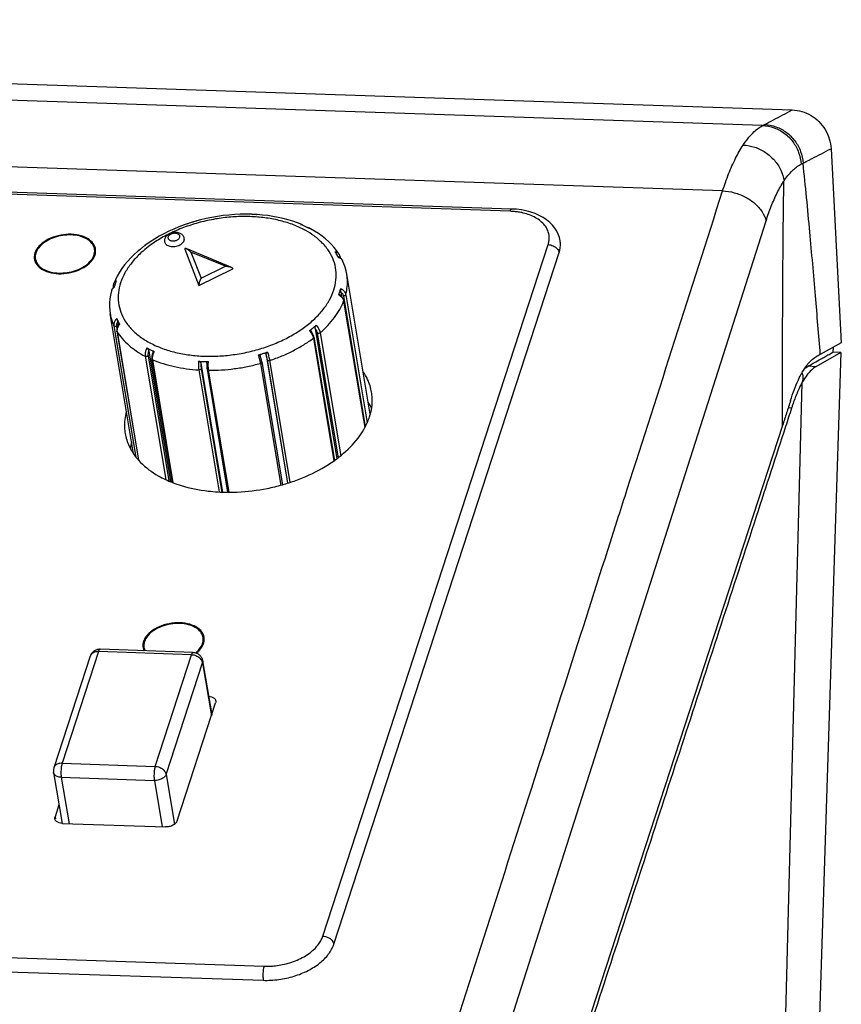
# Model space of a CAD drawing. Extents: x 446643 to 1649501, y 754532 to 951239.
# Drawn here: x 1184499 to 1184636, y 795654 to 795818 of the extents above; entities that cross this region are included whole.
import ezdxf

# ---------------------------------------------------------------- set-up
doc = ezdxf.new("R2010")
doc.units = 0
doc.header["$LTSCALE"] = 1000
doc.layers.add('L-信息导引及发布系统', color=6, linetype='Continuous')
doc.layers.add('L-排队叫号系统', color=6, linetype='Continuous')

# ---------------------------------------------------------------- blocks, each defined once
blk = doc.blocks.new('窗口监控对讲机')
at = {"layer": 'L-排队叫号系统', "color": 6, "linetype": 'Continuous'}
for p, q in [((5295.333, -144.051), (5429.27, -148.565)), ((5427.785, -149.352), (5295.747, -144.902)), ((5425.787, -152.622), (5298.13, -148.32)), ((5431.21, -150.507), (5431.725, -160.216)), ((5415.232, -153.526), (5362.862, -151.761)), ((5415.151, -153.639), (5362.781, -151.874)), ((5415.481, -153.541), (5415.232, -153.526)), ((5399.479, -154.121), (5399.473, -154.123)), ((5399.666, -154.072), (5399.479, -154.121)), ((5399.482, -154.121), (5399.479, -154.121)), ((5401.969, -153.787), (5401.974, -153.787)), ((5402.459, -153.804), (5402.466, -153.803)), ((5413.658, -198.955), (5427.963, -154.114)), ((5399.01, -154.265), (5399.001, -154.268)), ((5399.005, -154.267), (5399.001, -154.268)), ((5399.011, -154.265), (5399.01, -154.265)), ((5404.735, -154.309), (5404.736, -154.309)), ((5405.121, -154.49), (5405.121, -154.49)), ((5396.928, -155.32), (5396.879, -155.356)), ((5398.876, -155.537), (5399.589, -157.35)), ((5401.181, -156.43), (5398.943, -155.51)), ((5399.179, -155.68), (5399.693, -156.987)), ((5400.916, -156.394), (5399.179, -155.68)), ((5405.787, -189.917), (5417.059, -155.309)), ((5406.336, -190.32), (5417.608, -155.711)), ((5406.572, -155.935), (5406.552, -155.928)), ((5406.604, -155.948), (5406.572, -155.935)), ((5406.65, -155.921), (5406.66, -155.98)), ((5406.776, -156.118), (5406.776, -156.119)), ((5399.589, -157.35), (5401.286, -156.528)), ((5399.693, -156.987), (5400.916, -156.394)), ((5395.407, -157.072), (5395.321, -157.273)), ((5408.157, -163.8), (5406.985, -156.794)), ((5395.206, -157.627), (5395.205, -157.627)), ((5395.303, -157.449), (5395.306, -157.464)), ((5395.331, -157.443), (5395.306, -157.464)), ((5395.321, -157.273), (5395.321, -157.273)), ((5395.347, -157.432), (5395.331, -157.443)), ((5406.687, -157.677), (5406.726, -157.91)), ((5406.629, -157.824), (5406.603, -157.807)), ((5406.815, -157.881), (5407.909, -164.423)), ((5406.828, -158.141), (5407.886, -164.468)), ((5406.831, -158.119), (5406.83, -158.114)), ((5406.831, -158.119), (5407.891, -164.458)), ((5406.933, -157.819), (5408.006, -164.23)), ((5396.321, -165.78), (5395.149, -158.774)), ((5395.335, -159.374), (5396.433, -165.938)), ((5395.461, -159.404), (5395.483, -159.538)), ((5395.483, -159.642), (5395.484, -159.647)), ((5395.484, -159.647), (5396.561, -166.086)), ((5395.518, -159.175), (5395.549, -159.359)), ((5395.609, -159.281), (5395.586, -159.306)), ((5405.403, -159.508), (5406.493, -166.021)), ((5395.49, -159.662), (5396.565, -166.091)), ((5405.313, -159.993), (5406.339, -166.128)), ((5405.341, -159.939), (5406.372, -166.105)), ((5405.508, -159.742), (5406.55, -165.975)), ((5405.651, -159.721), (5406.679, -165.871)), ((5397.073, -160.625), (5398.168, -167.171)), ((5431.725, -160.216), (5430.675, -160.807)), ((5431.322, -160.684), (5431.329, -160.439)), ((5396.899, -160.895), (5397.932, -167.071)), ((5397.042, -160.878), (5398.089, -167.137)), ((5398.272, -167.215), (5397.238, -161.032)), ((5398.304, -167.228), (5397.274, -161.071)), ((5402.948, -160.823), (5404.023, -167.249)), ((5404.042, -167.243), (5403.011, -161.079)), ((5404.16, -167.203), (5403.14, -161.105)), ((5431.709, -160.71), (5430.398, -201.071)), ((5431.709, -160.71), (5430.448, -161.42)), ((5431.709, -160.71), (5431.322, -160.684)), ((5399.581, -161.582), (5400.602, -167.687)), ((5399.689, -161.26), (5400.765, -167.692)), ((5399.702, -161.522), (5400.734, -167.691)), ((5401.094, -167.699), (5400.074, -161.599)), ((5402.66, -161.252), (5403.68, -167.347)), ((5402.731, -161.171), (5403.761, -167.325)), ((5430.448, -161.42), (5430.061, -161.393)), ((5429.751, -162.225), (5428.678, -204.032)), ((5429.236, -163.493), (5429.065, -163.482)), ((5428.783, -164.359), (5414.825, -207.215)), ((5394.15, -175.906), (5392.33, -181.495)), ((5394.561, -175.675), (5392.741, -181.263)), ((5399.216, -175.832), (5394.561, -175.675)), ((5399.297, -175.718), (5394.642, -175.561)), ((5397.396, -181.42), (5399.216, -175.832)), ((5397.946, -181.823), (5399.766, -176.234)), ((5399.766, -176.234), (5400.21, -178.893)), ((5399.774, -176.136), (5400.227, -178.842)), ((5398.498, -184.151), (5400.421, -178.245)), ((5392.741, -181.263), (5397.396, -181.42)), ((5392.312, -181.732), (5392.738, -184.276)), ((5397.946, -181.823), (5398.363, -184.32)), ((5392.702, -181.967), (5393.091, -184.289)), ((5392.702, -181.967), (5397.357, -182.124)), ((5397.357, -182.124), (5397.746, -184.446)), ((5392.582, -183.347), (5392.388, -183.945)), ((5392.388, -183.945), (5392.404, -184.04)), ((5392.769, -184.278), (5397.909, -184.452)), ((5350.475, -189.658), (5402.845, -191.423)), ((5350.436, -190.362), (5402.807, -192.127))]:
    blk.add_line(p, q, dxfattribs=at)
for points in [[(5417.658, -155.118), (5417.62, -154.954), (5417.563, -154.792), (5417.487, -154.634), (5417.39, -154.481), (5417.273, -154.335), (5417.136, -154.197), (5416.98, -154.068), (5416.804, -153.951), (5416.613, -153.846), (5416.408, -153.756), (5416.189, -153.68), (5415.96, -153.618), (5415.724, -153.572), (5415.481, -153.541)], [(5401.974, -153.787), (5401.939, -153.787), (5401.655, -153.791), (5401.369, -153.804), (5401.083, -153.827), (5400.797, -153.858), (5400.512, -153.898), (5400.228, -153.948), (5399.945, -154.005), (5399.666, -154.072)], [(5401.983, -153.788), (5401.978, -153.787), (5401.974, -153.787)], [(5402.466, -153.803), (5402.462, -153.803), (5402.452, -153.804)], [(5404.736, -154.309), (5404.522, -154.224), (5404.289, -154.142), (5404.048, -154.068), (5403.801, -154.003), (5403.549, -153.946), (5403.291, -153.898), (5403.029, -153.858), (5402.763, -153.827), (5402.494, -153.805), (5402.466, -153.803)], [(5399.001, -154.268), (5398.848, -154.321), (5398.585, -154.42), (5398.327, -154.527), (5398.075, -154.642), (5397.83, -154.764), (5397.592, -154.893), (5397.362, -155.029), (5397.14, -155.171), (5396.928, -155.32)], [(5398.43, -154.697), (5398.386, -154.697), (5398.342, -154.699), (5398.298, -154.705), (5398.255, -154.714), (5398.212, -154.725), (5398.171, -154.74), (5398.131, -154.756), (5398.092, -154.776), (5398.056, -154.798), (5398.023, -154.821), (5397.992, -154.847), (5397.964, -154.875), (5397.94, -154.903), (5397.919, -154.933), (5397.902, -154.963), (5397.888, -154.994), (5397.877, -155.026), (5397.869, -155.058), (5397.865, -155.09), (5397.864, -155.122), (5397.866, -155.155), (5397.868, -155.17)], [(5398.855, -155.004), (5398.851, -154.987), (5398.842, -154.955), (5398.83, -154.924), (5398.814, -154.893), (5398.794, -154.864), (5398.771, -154.836), (5398.744, -154.81), (5398.714, -154.786), (5398.681, -154.764), (5398.644, -154.745), (5398.604, -154.729), (5398.562, -154.716), (5398.52, -154.706), (5398.475, -154.7), (5398.43, -154.697)], [(5404.799, -154.349), (5404.781, -154.335), (5404.757, -154.32), (5404.735, -154.309)], [(5405.095, -154.479), (5405.076, -154.472), (5405.055, -154.468), (5405.038, -154.465)], [(5405.121, -154.49), (5405.114, -154.487), (5405.095, -154.479)], [(5406.603, -155.798), (5406.586, -155.77), (5406.476, -155.61), (5406.354, -155.454), (5406.22, -155.303), (5406.074, -155.157), (5405.916, -155.017), (5405.746, -154.882), (5405.567, -154.754), (5405.376, -154.633), (5405.176, -154.519), (5405.121, -154.49)], [(5396.535, -155.633), (5396.349, -155.802), (5396.177, -155.972), (5396.018, -156.148), (5395.87, -156.327), (5395.734, -156.51), (5395.612, -156.695), (5395.503, -156.883), (5395.407, -157.072)], [(5396.567, -155.61), (5396.548, -155.622), (5396.535, -155.633)], [(5396.589, -155.599), (5396.588, -155.599), (5396.567, -155.61)], [(5396.88, -155.356), (5396.871, -155.362), (5396.851, -155.381), (5396.842, -155.392)], [(5406.65, -155.921), (5406.646, -155.905), (5406.641, -155.882), (5406.633, -155.859), (5406.624, -155.837), (5406.614, -155.816), (5406.603, -155.798)], [(5406.662, -155.982), (5406.634, -155.964), (5406.604, -155.948)], [(5406.776, -156.119), (5406.768, -156.102), (5406.752, -156.075), (5406.733, -156.049), (5406.712, -156.025), (5406.688, -156.002), (5406.662, -155.982)], [(5406.985, -156.794), (5406.949, -156.618), (5406.901, -156.443), (5406.84, -156.27), (5406.776, -156.118)], [(5395.206, -157.627), (5395.159, -157.835), (5395.131, -158.026), (5395.116, -158.215), (5395.114, -158.404), (5395.125, -158.59), (5395.149, -158.774)], [(5395.306, -157.464), (5395.282, -157.487), (5395.261, -157.513), (5395.243, -157.539), (5395.228, -157.567), (5395.215, -157.596), (5395.205, -157.627)], [(5395.321, -157.273), (5395.317, -157.285), (5395.309, -157.308), (5395.304, -157.331), (5395.3, -157.355), (5395.299, -157.38), (5395.299, -157.405), (5395.301, -157.43), (5395.303, -157.449)], [(5406.83, -158.114), (5406.821, -158.077), (5406.809, -158.042), (5406.793, -158.007), (5406.774, -157.973), (5406.751, -157.94), (5406.725, -157.908), (5406.696, -157.878), (5406.664, -157.85), (5406.629, -157.824)], [(5395.586, -159.306), (5395.561, -159.341), (5395.538, -159.377), (5395.519, -159.414), (5395.504, -159.452), (5395.492, -159.49), (5395.484, -159.528), (5395.48, -159.567), (5395.48, -159.605), (5395.483, -159.642)], [(5405.341, -159.94), (5405.34, -159.933), (5405.332, -159.897), (5405.322, -159.862), (5405.309, -159.826), (5405.293, -159.791), (5405.276, -159.755), (5405.256, -159.72), (5405.235, -159.686), (5405.211, -159.653), (5405.187, -159.621), (5405.184, -159.618)], [(5397.297, -160.671), (5397.292, -160.682), (5397.277, -160.72), (5397.263, -160.759), (5397.252, -160.799), (5397.243, -160.838), (5397.237, -160.878), (5397.233, -160.917), (5397.232, -160.955), (5397.233, -160.992), (5397.238, -161.029), (5397.238, -161.032)], [(5402.731, -161.171), (5402.725, -161.14), (5402.719, -161.107), (5402.711, -161.073), (5402.703, -161.038), (5402.693, -161.003), (5402.683, -160.967), (5402.673, -160.932), (5402.662, -160.896), (5402.66, -160.891)], [(5399.978, -161.242), (5399.977, -161.258), (5399.976, -161.295), (5399.976, -161.333), (5399.976, -161.371), (5399.977, -161.408), (5399.979, -161.445), (5399.982, -161.48), (5399.986, -161.514), (5399.991, -161.547), (5401.02, -167.7)], [(5394.642, -175.561), (5394.606, -175.562), (5394.569, -175.564), (5394.532, -175.57), (5394.496, -175.578), (5394.461, -175.589), (5394.426, -175.602), (5394.393, -175.618), (5394.361, -175.637), (5394.33, -175.658), (5394.301, -175.681), (5394.274, -175.706), (5394.249, -175.732), (5394.226, -175.761), (5394.204, -175.791), (5394.186, -175.823), (5394.169, -175.856), (5394.156, -175.89), (5394.15, -175.906)], [(5399.297, -175.718), (5399.335, -175.721), (5399.373, -175.727), (5399.409, -175.735), (5399.445, -175.746), (5399.481, -175.76), (5399.515, -175.776), (5399.547, -175.795), (5399.579, -175.817), (5399.608, -175.84), (5399.636, -175.866), (5399.662, -175.894), (5399.685, -175.924), (5399.706, -175.956), (5399.725, -175.989), (5399.741, -176.023), (5399.755, -176.059), (5399.765, -176.095), (5399.774, -176.136)], [(5392.33, -181.495), (5392.321, -181.524), (5392.313, -181.561), (5392.308, -181.598), (5392.306, -181.635), (5392.306, -181.673), (5392.309, -181.711), (5392.312, -181.732)]]:
    blk.add_lwpolyline(points, dxfattribs=at)
for points, start_tangent, end_tangent in [([(5427.881, -149.302), (5428.332, -149.064), (5428.795, -148.819), (5429.27, -148.565)], (0.885596, 0.464456), (0.881486, 0.472209)), ([(5429.27, -148.565), (5429.751, -148.643), (5430.211, -148.845), (5430.606, -149.153), (5430.916, -149.551), (5431.124, -150.018), (5431.21, -150.507)], (0.999433, -0.033683), (0.052935, -0.998598)), ([(5427.785, -149.352), (5427.833, -149.327), (5427.881, -149.302)], (0.887055, 0.461663), (0.885591, 0.464466)), ([(5427.881, -149.302), (5428.456, -149.413), (5428.978, -149.692), (5429.402, -150.116), (5429.689, -150.645), (5429.812, -151.232)], (0.999341, -0.036294), (0.060966, -0.99814)), ([(5426.818, -150.325), (5427.297, -149.725), (5427.785, -149.352)], (0.553538, 0.832824), (0.885086, 0.465427)), ([(5427.785, -149.352), (5428.359, -149.463), (5428.882, -149.742), (5429.305, -150.166), (5429.592, -150.695), (5429.715, -151.281)], (0.999332, -0.036543), (0.061376, -0.998115)), ([(5425.787, -152.622), (5426.09, -151.768), (5426.438, -150.985), (5426.818, -150.325)], (0.305156, 0.952302), (0.553684, 0.832727)), ([(5426.818, -150.325), (5427.394, -150.431), (5427.929, -150.692), (5428.376, -151.086), (5428.696, -151.577), (5428.859, -152.121)], (0.999158, -0.04104), (0.140632, -0.990062)), ([(5430.114, -151.077), (5430.266, -150.999), (5430.732, -150.757), (5431.21, -150.507)], (0.88952, 0.456896), (0.885192, 0.465225)), ([(5429.715, -151.281), (5429.763, -151.256), (5429.812, -151.232)], (0.890652, 0.454686), (0.889253, 0.457415)), ([(5429.812, -151.232), (5430.114, -151.077)], (0.891137, 0.453735), (0.88952, 0.456896)), ([(5430.675, -160.807), (5430.433, -157.876), (5430.151, -154.677), (5429.812, -151.232)], (-0.079986, 0.996796), (-0.108517, 0.994095)), ([(5428.859, -152.121), (5429.283, -151.603), (5429.715, -151.281)], (0.562318, 0.826921), (0.890528, 0.454928)), ([(5427.963, -154.114), (5428.22, -153.388), (5428.519, -152.711), (5428.85, -152.134)], (0.303959, 0.952685), (0.553304, 0.83298)), ([(5428.782, -164.361), (5428.784, -161.697), (5428.792, -158.769), (5428.812, -155.577), (5428.851, -152.133)], (-0.000549, 1), (0.013904, 0.999903)), ([(5428.859, -152.121), (5428.851, -152.133)], (-0.562362, -0.826891), (-0.559433, -0.828876)), ([(5420.583, -168.905), (5421.015, -167.554), (5425.787, -152.622)], (0.304428, 0.952535), (0.304449, 0.952529)), ([(5425.787, -152.622), (5426.371, -152.709), (5426.927, -152.926), (5427.404, -153.253), (5427.76, -153.661), (5427.963, -154.114)], (0.999517, -0.031087), (0.249725, -0.968317)), ([(5415.151, -153.639), (5415.211, -153.532), (5415.231, -153.533)], (0.309678, 0.950842), (0.971652, -0.236416)), ([(5415.228, -153.643), (5415.151, -153.639)], (-0.998496, 0.054825), (-0.999433, 0.033683)), ([(5415.632, -153.689), (5415.428, -153.66), (5415.228, -153.643)], (-0.984682, 0.174362), (-0.998496, 0.054825)), ([(5417.059, -155.309), (5417.1, -155.139), (5417.112, -154.94), (5417.08, -154.722), (5416.99, -154.499), (5416.836, -154.283), (5416.621, -154.087), (5416.355, -153.923), (5416.053, -153.796), (5415.736, -153.709), (5415.632, -153.689)], (0.309678, 0.950842), (-0.984682, 0.174362)), ([(5402.14, -153.906), (5401.378, -153.915), (5400.603, -153.995), (5399.832, -154.144), (5399.084, -154.36), (5398.376, -154.638), (5397.721, -154.972), (5397.134, -155.356), (5396.793, -155.629)], (-0.999433, 0.033683), (-0.754477, -0.656326)), ([(5399.428, -154.136), (5399.321, -154.167), (5399.162, -154.216), (5399.026, -154.26)], (-0.962179, -0.272418), (-0.948292, -0.317399)), ([(5399.473, -154.123), (5399.428, -154.136)], (-0.963575, -0.267438), (-0.962179, -0.272418)), ([(5399.479, -154.122), (5399.473, -154.123)], (-0.963751, -0.266802), (-0.963575, -0.267438)), ([(5399.482, -154.121), (5399.479, -154.122)], (-0.963833, -0.266508), (-0.963751, -0.266802)), ([(5401.974, -153.787), (5401.969, -153.787)], (-0.999984, 0.005713), (-0.999987, 0.005109)), ([(5401.983, -153.788), (5401.974, -153.787)], (-0.999977, 0.006745), (-0.999984, 0.005713)), ([(5402.024, -153.788), (5401.983, -153.788)], (-0.999935, 0.011422), (-0.999977, 0.006745)), ([(5402.215, -153.792), (5402.133, -153.79), (5402.051, -153.788), (5402.024, -153.788)], (-0.999433, 0.033683), (-0.999935, 0.011422)), ([(5404.875, -154.574), (5404.837, -154.554), (5404.244, -154.293), (5403.586, -154.095), (5402.879, -153.966), (5402.14, -153.906)], (-0.88103, 0.473061), (-0.999433, 0.033683)), ([(5402.432, -153.802), (5402.378, -153.799), (5402.296, -153.795), (5402.215, -153.792)], (-0.998231, 0.059459), (-0.999433, 0.033683)), ([(5402.452, -153.804), (5402.432, -153.802)], (-0.998082, 0.061904), (-0.998231, 0.059459)), ([(5402.459, -153.804), (5402.452, -153.804)], (-0.998032, 0.062708), (-0.998082, 0.061904)), ([(5399.011, -154.265), (5399.005, -154.267)], (-0.947709, -0.319134), (-0.947484, -0.319804)), ([(5399.026, -154.26), (5399.011, -154.265)], (-0.948292, -0.317399), (-0.947709, -0.319134)), ([(5399.865, -160.891), (5400.627, -160.881), (5401.402, -160.802), (5402.173, -160.652), (5402.921, -160.436), (5403.629, -160.158), (5404.284, -159.824), (5404.871, -159.44), (5405.38, -159.015), (5405.799, -158.556), (5406.12, -158.074), (5406.336, -157.578), (5406.444, -157.078), (5406.441, -156.585), (5406.326, -156.108), (5406.103, -155.658), (5405.775, -155.244), (5405.351, -154.873), (5404.906, -154.591)], (0.999433, -0.033683), (-0.877179, 0.480164)), ([(5404.677, -154.296), (5404.735, -154.309)], (0.998457, -0.055534), (0.922602, -0.385753)), ([(5404.799, -154.349), (5404.677, -154.296)], (-0.911336, 0.411663), (-0.92152, 0.38833)), ([(5405.009, -154.45), (5404.928, -154.41), (5404.804, -154.352), (5404.799, -154.349)], (-0.890947, 0.454107), (-0.911336, 0.411663)), ([(5404.906, -154.591), (5404.875, -154.574)], (-0.877179, 0.480164), (-0.88103, 0.473061)), ([(5405.038, -154.465), (5405.009, -154.45)], (-0.887807, 0.460215), (-0.890947, 0.454107)), ([(5405.049, -154.471), (5405.038, -154.465)], (-0.886621, 0.462497), (-0.887807, 0.460215)), ([(5405.049, -154.471), (5405.067, -154.473)], (0.998061, -0.062235), (0.987815, -0.155634)), ([(5405.067, -154.473), (5405.101, -154.481), (5405.116, -154.488)], (0.987815, -0.155634), (0.900474, -0.43491)), ([(5405.116, -154.488), (5405.121, -154.49)], (0.900474, -0.43491), (0.886751, -0.462247)), ([(5394.319, -155.384), (5394.275, -155.304), (5394.072, -155.091), (5393.77, -154.931), (5393.4, -154.842), (5392.983, -154.828), (5392.564, -154.891), (5392.165, -155.026), (5391.829, -155.221), (5391.576, -155.463), (5391.43, -155.729)], (-0.409788, 0.912181), (-0.309678, -0.950842)), ([(5394.316, -155.279), (5394.242, -155.184), (5393.914, -154.951), (5393.461, -154.817), (5392.939, -154.8), (5392.41, -154.9), (5391.939, -155.106), (5391.581, -155.394), (5391.497, -155.5)], (-0.548378, 0.836231), (-0.573253, -0.819379)), ([(5397.868, -155.17), (5397.89, -155.232), (5397.945, -155.3), (5398.029, -155.354), (5398.136, -155.389), (5398.258, -155.404)], (0.168167, -0.985758), (0.999433, -0.033683)), ([(5398.398, -154.742), (5398.332, -154.745), (5398.262, -154.757), (5398.194, -154.781), (5398.134, -154.814), (5398.087, -154.854), (5398.055, -154.899), (5398.039, -154.946), (5398.042, -154.992), (5398.062, -155.034), (5398.099, -155.071), (5398.15, -155.099), (5398.21, -155.116), (5398.274, -155.123)], (-0.999433, 0.033683), (0.999433, -0.033683)), ([(5398.258, -155.404), (5398.387, -155.398), (5398.514, -155.37), (5398.631, -155.323), (5398.73, -155.26), (5398.803, -155.185), (5398.846, -155.103), (5398.857, -155.021), (5398.854, -155.004)], (0.999433, -0.033683), (-0.168167, 0.985758)), ([(5398.274, -155.123), (5398.339, -155.121), (5398.409, -155.108), (5398.477, -155.084), (5398.537, -155.051), (5398.584, -155.011), (5398.617, -154.966), (5398.632, -154.919), (5398.629, -154.873), (5398.609, -154.831), (5398.572, -154.794), (5398.521, -154.766), (5398.461, -154.749), (5398.398, -154.742)], (0.999433, -0.033683), (-0.999433, 0.033683)), ([(5417.608, -155.711), (5417.67, -155.215), (5417.657, -155.118)], (0.309678, 0.950842), (-0.167294, 0.985907)), ([(5391.387, -155.711), (5391.381, -155.727)], (-0.331882, -0.943321), (-0.309678, -0.950842)), ([(5391.497, -155.5), (5391.387, -155.711)], (-0.573253, -0.819379), (-0.331882, -0.943321)), ([(5394.406, -155.489), (5394.316, -155.279)], (-0.218957, 0.975734), (-0.548378, 0.836231)), ([(5394.364, -155.531), (5394.319, -155.384)], (-0.166704, 0.986007), (-0.409788, 0.912181)), ([(5394.362, -155.735), (5394.368, -155.557)], (0.173019, 0.984919), (-0.120133, 0.992758)), ([(5394.368, -155.557), (5394.364, -155.531)], (-0.120133, 0.992758), (-0.166704, 0.986007)), ([(5394.405, -155.763), (5394.413, -155.522)], (0.213318, 0.976983), (-0.161772, 0.986828)), ([(5394.413, -155.522), (5394.406, -155.489)], (-0.161772, 0.986828), (-0.218957, 0.975734)), ([(5396.785, -155.636), (5396.625, -155.781), (5396.206, -156.24), (5395.885, -156.722), (5395.668, -157.218), (5395.561, -157.718), (5395.564, -158.211), (5395.679, -158.688), (5395.902, -159.138), (5396.229, -159.553), (5396.654, -159.923), (5397.168, -160.242), (5397.761, -160.504), (5398.419, -160.701), (5399.126, -160.831), (5399.865, -160.891)], (-0.753147, -0.657852), (0.999433, -0.033683)), ([(5396.58, -155.606), (5396.535, -155.633)], (-0.938643, -0.344891), (-0.756344, -0.654175)), ([(5396.589, -155.599), (5396.58, -155.606)], (-0.756477, -0.65402), (-0.755087, -0.655625)), ([(5396.597, -155.592), (5396.589, -155.599)], (-0.757709, -0.652592), (-0.756477, -0.65402)), ([(5396.842, -155.392), (5396.8, -155.425), (5396.688, -155.515), (5396.597, -155.592)], (-0.792689, -0.609626), (-0.757709, -0.652592)), ([(5396.793, -155.629), (5396.785, -155.636)], (-0.754477, -0.656326), (-0.753147, -0.657852)), ([(5396.916, -155.337), (5396.842, -155.392)], (-0.801971, -0.597363), (-0.792689, -0.609626)), ([(5396.916, -155.337), (5396.88, -155.356)], (-0.940901, -0.338681), (-0.806332, -0.591463)), ([(5398.942, -155.51), (5398.932, -155.506), (5398.912, -155.501), (5398.894, -155.5), (5398.88, -155.509), (5398.876, -155.537)], (-0.92418, 0.381958), (0.164972, -0.986298)), ([(5399.179, -155.68), (5399.156, -155.659), (5399.132, -155.639), (5399.109, -155.62), (5399.086, -155.601), (5399.063, -155.584), (5399.04, -155.567), (5399.018, -155.552), (5398.995, -155.538), (5398.974, -155.525), (5398.952, -155.514), (5398.942, -155.51)], (-0.742362, 0.669999), (-0.92418, 0.381958)), ([(5406.404, -155.656), (5406.485, -155.689), (5406.552, -155.736), (5406.6, -155.793), (5406.603, -155.798)], (0.964391, -0.26448), (0.529641, -0.848222)), ([(5406.512, -155.846), (5406.46, -155.75), (5406.404, -155.656)], (-0.455752, 0.890107), (-0.530963, 0.847395)), ([(5417.059, -155.309), (5417.31, -155.369), (5417.511, -155.516), (5417.608, -155.711)], (0.999433, -0.033683), (0.164972, -0.986298)), ([(5391.381, -155.727), (5391.348, -155.958)], (-0.309678, -0.950842), (0.035314, -0.999376)), ([(5391.348, -155.958), (5391.356, -156.034)], (0.035314, -0.999376), (0.161772, -0.986828)), ([(5391.356, -156.034), (5391.362, -156.067)], (0.161772, -0.986828), (0.218957, -0.975734)), ([(5391.362, -156.067), (5391.443, -156.261)], (0.218957, -0.975734), (0.527138, -0.84978)), ([(5391.43, -155.729), (5391.401, -155.999), (5391.405, -156.025)], (-0.309678, -0.950842), (0.166704, -0.986007)), ([(5391.405, -156.025), (5391.493, -156.252), (5391.549, -156.328)], (0.166704, -0.986007), (0.643951, -0.765067)), ([(5391.453, -156.277), (5391.527, -156.372), (5391.855, -156.605), (5392.308, -156.738), (5392.83, -156.756), (5393.358, -156.656), (5393.83, -156.449), (5394.187, -156.162), (5394.388, -155.829)], (0.548378, -0.836231), (0.309678, 0.950842)), ([(5391.549, -156.328), (5391.697, -156.465), (5391.999, -156.624), (5392.369, -156.714), (5392.786, -156.728), (5393.205, -156.665), (5393.603, -156.53), (5393.94, -156.335), (5394.193, -156.093)], (0.643951, -0.765067), (0.616661, 0.787229)), ([(5394.193, -156.093), (5394.339, -155.827)], (0.616661, 0.787229), (0.309678, 0.950842)), ([(5394.339, -155.827), (5394.362, -155.735)], (0.309678, 0.950842), (0.173019, 0.984919)), ([(5394.388, -155.829), (5394.405, -155.763)], (0.309678, 0.950842), (0.213318, 0.976983)), ([(5406.543, -155.91), (5406.512, -155.846)], (-0.429291, 0.903166), (-0.455752, 0.890107)), ([(5406.529, -155.88), (5406.536, -155.889)], (0.64331, -0.765606), (0.608483, -0.793567)), ([(5406.536, -155.889), (5406.547, -155.904), (5406.562, -155.931)], (0.608483, -0.793567), (0.427547, -0.903993)), ([(5406.552, -155.928), (5406.543, -155.91)], (-0.421942, 0.906623), (-0.429291, 0.903166)), ([(5406.559, -155.943), (5406.552, -155.928)], (-0.415813, 0.90945), (-0.421942, 0.906623)), ([(5406.559, -155.943), (5406.583, -155.95)], (0.962453, -0.271449), (0.94402, -0.329889)), ([(5406.583, -155.95), (5406.628, -155.969), (5406.688, -156.007), (5406.734, -156.052), (5406.758, -156.084)], (0.94402, -0.329889), (0.53366, -0.845699)), ([(5406.65, -155.921), (5406.65, -155.931), (5406.64, -155.956), (5406.634, -155.964)], (0.169278, -0.985568), (-0.682963, -0.730453)), ([(5406.758, -156.084), (5406.765, -156.096)], (0.53366, -0.845699), (0.494385, -0.869243)), ([(5406.765, -156.096), (5406.768, -156.101), (5406.775, -156.116)], (0.494385, -0.869243), (0.424477, -0.905439)), ([(5406.775, -156.116), (5406.776, -156.118)], (0.424477, -0.905439), (0.417109, -0.908857)), ([(5391.443, -156.261), (5391.453, -156.277)], (0.527138, -0.84978), (0.548378, -0.836231)), ([(5400.916, -156.394), (5400.962, -156.393), (5401.01, -156.394), (5401.058, -156.399), (5401.105, -156.407), (5401.152, -156.42), (5401.181, -156.43)], (0.99831, 0.05812), (0.92527, -0.37931)), ([(5401.181, -156.43), (5401.195, -156.437), (5401.235, -156.459), (5401.268, -156.489), (5401.286, -156.528)], (0.92527, -0.37931), (0.164972, -0.986298)), ([(5395.448, -157.125), (5395.392, -157.168), (5395.349, -157.219), (5395.321, -157.273)], (-0.849756, -0.527176), (-0.364955, -0.931025)), ([(5395.448, -157.125), (5395.408, -157.232), (5395.392, -157.282)], (-0.365889, -0.930658), (-0.311019, -0.950404)), ([(5399.693, -156.987), (5399.676, -157.016), (5399.659, -157.049), (5399.642, -157.086), (5399.627, -157.125), (5399.613, -157.167), (5399.601, -157.211), (5399.592, -157.257), (5399.587, -157.305), (5399.589, -157.35)], (-0.525865, -0.850568), (0.164972, -0.986298)), ([(5406.933, -157.819), (5407.007, -157.401), (5407.009, -156.987), (5406.985, -156.794)], (0.25195, 0.96774), (-0.16498, 0.986297)), ([(5395.213, -157.603), (5395.206, -157.627)], (-0.337466, -0.941338), (-0.251927, -0.967746)), ([(5395.298, -157.48), (5395.278, -157.499), (5395.232, -157.562), (5395.213, -157.603)], (-0.751167, -0.660112), (-0.337466, -0.941338)), ([(5395.343, -157.446), (5395.298, -157.48)], (-0.846113, -0.533004), (-0.751167, -0.660112)), ([(5395.308, -157.462), (5395.304, -157.452), (5395.303, -157.449)], (-0.494694, 0.869067), (-0.1574, 0.987535)), ([(5395.347, -157.432), (5395.343, -157.446)], (-0.255863, -0.966713), (-0.250298, -0.968169)), ([(5395.349, -157.427), (5395.347, -157.432)], (-0.257641, -0.966241), (-0.255863, -0.966713)), ([(5395.392, -157.282), (5395.374, -157.339), (5395.349, -157.427)], (-0.311019, -0.950404), (-0.257641, -0.966241)), ([(5406.596, -157.79), (5406.622, -157.718), (5406.657, -157.611), (5406.687, -157.504)], (0.353679, 0.935367), (0.250299, 0.968169)), ([(5406.687, -157.677), (5406.682, -157.638), (5406.68, -157.599), (5406.68, -157.561), (5406.683, -157.528), (5406.687, -157.504)], (-0.164972, 0.986298), (0.250298, 0.968169)), ([(5406.687, -157.504), (5406.771, -157.561), (5406.839, -157.627), (5406.888, -157.697), (5406.919, -157.762), (5406.933, -157.819)], (0.869856, -0.493305), (0.164969, -0.986299)), ([(5406.687, -157.677), (5406.741, -157.73), (5406.78, -157.785), (5406.803, -157.837), (5406.815, -157.881)], (0.769226, -0.638977), (0.164964, -0.9863)), ([(5405.651, -159.721), (5406.039, -159.35), (5406.367, -158.96), (5406.631, -158.555), (5406.828, -158.141)], (0.755776, 0.65483), (0.364407, 0.93124)), ([(5406.583, -157.825), (5406.596, -157.79)], (0.365889, 0.930659), (0.353679, 0.935367)), ([(5406.583, -157.825), (5406.591, -157.81), (5406.601, -157.806), (5406.603, -157.807)], (0.365891, 0.930658), (0.852303, -0.523048)), ([(5406.583, -157.825), (5406.631, -157.856)], (0.86542, -0.501048), (0.815906, -0.578184)), ([(5406.631, -157.856), (5406.654, -157.873), (5406.715, -157.928), (5406.762, -157.986), (5406.796, -158.043), (5406.812, -158.079)], (0.815906, -0.578184), (0.345585, -0.938387)), ([(5406.812, -158.079), (5406.817, -158.096), (5406.825, -158.127)], (0.345585, -0.938387), (0.208355, -0.978053)), ([(5406.933, -157.819), (5406.919, -157.843), (5406.891, -157.864), (5406.855, -157.878), (5406.815, -157.881)], (-0.25195, -0.96774), (-0.999433, 0.033683)), ([(5406.825, -158.127), (5406.828, -158.141)], (0.208355, -0.978053), (0.164969, -0.986299)), ([(5406.831, -158.119), (5406.828, -158.141)], (0.1574, -0.987535), (-0.364407, -0.93124)), ([(5395.149, -158.774), (5395.195, -158.984), (5395.335, -159.374)], (0.164981, -0.986297), (0.417467, -0.908692)), ([(5395.472, -159.008), (5395.418, -159.072), (5395.376, -159.14), (5395.348, -159.208), (5395.334, -159.272), (5395.33, -159.328), (5395.335, -159.374)], (-0.701327, -0.71284), (0.164976, -0.986298)), ([(5395.472, -159.008), (5395.481, -159.03), (5395.492, -159.062), (5395.502, -159.098), (5395.511, -159.136), (5395.518, -159.175)], (0.415811, -0.909451), (0.164972, -0.986298)), ([(5395.472, -159.008), (5395.519, -159.105), (5395.571, -159.2), (5395.616, -159.276)], (0.415813, -0.90945), (0.524032, -0.851699)), ([(5395.461, -159.404), (5395.421, -159.411), (5395.383, -159.407), (5395.353, -159.394), (5395.335, -159.374)], (-0.956075, -0.293121), (-0.417467, 0.908692)), ([(5395.518, -159.175), (5395.489, -159.227), (5395.469, -159.279), (5395.459, -159.327), (5395.457, -159.369), (5395.461, -159.404)], (-0.555536, -0.831492), (0.16498, -0.986297)), ([(5395.49, -159.662), (5395.484, -159.647)], (-0.529498, 0.848311), (-0.169278, 0.985568)), ([(5395.486, -159.604), (5395.488, -159.646)], (-0.01135, -0.999936), (0.116594, -0.99318)), ([(5395.604, -159.319), (5395.564, -159.372), (5395.519, -159.453), (5395.494, -159.533), (5395.486, -159.604)], (-0.652851, -0.757486), (-0.01135, -0.999936)), ([(5395.488, -159.646), (5395.49, -159.662)], (0.116594, -0.99318), (0.164976, -0.986298)), ([(5395.627, -159.294), (5395.604, -159.319)], (-0.695315, -0.718705), (-0.652851, -0.757486)), ([(5395.608, -159.28), (5395.609, -159.28), (5395.617, -159.282), (5395.627, -159.294)], (0.777334, 0.629088), (0.530963, -0.847395)), ([(5395.616, -159.276), (5395.627, -159.294)], (0.524032, -0.851699), (0.530963, -0.847395)), ([(5405.115, -159.614), (5405.231, -159.526), (5405.342, -159.436), (5405.451, -159.344)], (0.801971, 0.597364), (0.755087, 0.655625)), ([(5405.115, -159.614), (5405.137, -159.603), (5405.16, -159.602), (5405.179, -159.613), (5405.184, -159.618)], (0.801973, 0.597361), (0.635413, -0.772173)), ([(5405.115, -159.614), (5405.153, -159.659)], (0.66531, -0.746568), (0.618302, -0.78594)), ([(5405.403, -159.508), (5405.4, -159.469), (5405.405, -159.431), (5405.416, -159.396), (5405.432, -159.366), (5405.451, -159.344)], (-0.164972, 0.986298), (0.755086, 0.655626)), ([(5405.403, -159.508), (5405.446, -159.575), (5405.477, -159.64), (5405.497, -159.697), (5405.508, -159.742)], (0.580562, -0.814216), (0.164966, -0.986299)), ([(5405.451, -159.344), (5405.517, -159.425), (5405.571, -159.51), (5405.612, -159.592), (5405.637, -159.663), (5405.651, -159.721)], (0.673804, -0.738911), (0.16497, -0.986299)), ([(5395.49, -159.662), (5395.75, -160.014), (5396.075, -160.339), (5396.459, -160.634), (5396.899, -160.895)], (0.529498, -0.848311), (0.887155, -0.461471)), ([(5403.14, -161.105), (5403.738, -160.88), (5404.304, -160.617), (5404.831, -160.32), (5405.313, -159.993)], (0.947728, 0.319078), (0.801385, 0.598149)), ([(5405.153, -159.659), (5405.171, -159.682), (5405.219, -159.754), (5405.257, -159.824), (5405.285, -159.89), (5405.303, -159.946), (5405.313, -159.993)], (0.618302, -0.78594), (0.16497, -0.986299)), ([(5405.341, -159.94), (5405.341, -159.944), (5405.335, -159.969), (5405.313, -159.993)], (0.173426, -0.984847), (-0.801385, -0.598149)), ([(5405.651, -159.721), (5405.62, -159.74), (5405.582, -159.751), (5405.542, -159.752), (5405.508, -159.742)], (-0.755776, -0.65483), (-0.90518, 0.425028)), ([(5396.982, -160.48), (5396.945, -160.56), (5396.918, -160.641), (5396.901, -160.719), (5396.894, -160.789), (5396.894, -160.848), (5396.899, -160.895)], (-0.459196, -0.888335), (0.164975, -0.986298)), ([(5396.982, -160.48), (5397.004, -160.496), (5397.028, -160.521), (5397.048, -160.552), (5397.063, -160.587), (5397.073, -160.625)], (0.886619, -0.462501), (0.164972, -0.986298)), ([(5396.982, -160.48), (5397.102, -160.541), (5397.226, -160.599), (5397.354, -160.655)], (0.886621, -0.462497), (0.92152, -0.38833)), ([(5397.073, -160.625), (5397.054, -160.687), (5397.043, -160.745), (5397.038, -160.797), (5397.038, -160.842), (5397.042, -160.878)], (-0.337848, -0.941201), (0.164978, -0.986297)), ([(5397.042, -160.878), (5397.01, -160.896), (5396.972, -160.905), (5396.933, -160.905), (5396.899, -160.895)], (-0.779502, -0.6264), (-0.887155, 0.461471)), ([(5397.238, -161.032), (5397.249, -161.054), (5397.274, -161.071)], (0.173473, -0.984839), (0.921105, -0.389315)), ([(5397.274, -161.071), (5397.268, -161.024), (5397.268, -160.964), (5397.275, -160.894), (5397.292, -160.817), (5397.318, -160.735), (5397.329, -160.708)], (-0.164974, 0.986298), (0.38785, 0.921723)), ([(5397.274, -161.071), (5397.801, -161.264), (5398.367, -161.415), (5398.963, -161.521), (5399.581, -161.582)], (0.921105, -0.389315), (0.998082, -0.061914)), ([(5397.297, -160.671), (5397.298, -160.669), (5397.311, -160.654), (5397.331, -160.649), (5397.354, -160.655)], (0.423027, 0.906117), (0.921522, -0.388326)), ([(5397.329, -160.708), (5397.354, -160.655)], (0.38785, 0.921723), (0.449518, 0.893271)), ([(5402.549, -160.83), (5402.709, -160.784), (5402.868, -160.735), (5403.026, -160.684)], (0.963833, 0.266508), (0.947484, 0.319803)), ([(5402.549, -160.83), (5402.579, -160.826), (5402.61, -160.833), (5402.635, -160.849), (5402.654, -160.875), (5402.66, -160.891)], (0.963834, 0.266504), (0.304079, -0.952647)), ([(5402.549, -160.83), (5402.576, -160.912), (5402.601, -160.996), (5402.622, -161.075), (5402.639, -161.145), (5402.652, -161.205), (5402.66, -161.252)], (0.32533, -0.9456), (0.164972, -0.986298)), ([(5402.948, -160.823), (5402.947, -160.786), (5402.955, -160.751), (5402.973, -160.721), (5402.998, -160.698), (5403.026, -160.684)], (-0.164972, 0.986298), (0.94748, 0.319814)), ([(5403.011, -161.079), (5402.996, -161), (5402.974, -160.911), (5402.948, -160.823)], (-0.165052, 0.986285), (-0.297327, 0.954776)), ([(5403.011, -161.079), (5403.031, -161.099), (5403.062, -161.111), (5403.101, -161.113), (5403.14, -161.105)], (0.475157, -0.879901), (0.947728, 0.319078)), ([(5403.14, -161.105), (5403.12, -161.006), (5403.092, -160.895), (5403.06, -160.784), (5403.026, -160.684)], (-0.165002, 0.986293), (-0.338113, 0.941106)), ([(5429.184, -163.108), (5429.578, -162.077), (5430.01, -161.342), (5430.462, -160.926)], (0.301252, 0.953545), (0.87565, 0.482947)), ([(5430.166, -161.334), (5430.376, -161.216), (5430.691, -161.038), (5430.796, -160.979)], (0.871241, 0.490856), (0.871452, 0.490481)), ([(5430.675, -160.807), (5430.569, -160.866), (5430.462, -160.926)], (-0.871614, -0.490193), (-0.87565, -0.482947)), ([(5430.796, -160.979), (5431.006, -160.861), (5431.111, -160.802)], (0.871452, 0.490481), (0.871449, 0.490487)), ([(5431.111, -160.802), (5431.322, -160.684)], (0.871449, 0.490487), (0.871449, 0.490487)), ([(5399.572, -161.147), (5399.565, -161.234), (5399.563, -161.321), (5399.564, -161.402), (5399.568, -161.475), (5399.574, -161.535), (5399.581, -161.582)], (-0.096912, -0.995293), (0.164973, -0.986298)), ([(5399.572, -161.147), (5399.602, -161.153), (5399.633, -161.169), (5399.659, -161.193), (5399.678, -161.224), (5399.689, -161.26)], (0.998032, -0.062711), (0.164972, -0.986298)), ([(5399.572, -161.147), (5399.653, -161.151), (5399.734, -161.155), (5399.816, -161.158)], (0.998032, -0.062708), (0.999433, -0.033683)), ([(5399.702, -161.522), (5399.686, -161.547), (5399.658, -161.567), (5399.62, -161.58), (5399.581, -161.582)], (-0.309678, -0.950842), (-0.998082, 0.061914)), ([(5399.689, -161.26), (5399.688, -161.326), (5399.689, -161.387), (5399.692, -161.441), (5399.697, -161.487), (5399.702, -161.522)], (-0.036921, -0.999318), (0.164975, -0.986298)), ([(5399.816, -161.158), (5399.898, -161.161), (5399.98, -161.162), (5400.062, -161.163)], (0.999433, -0.033683), (0.999987, -0.005109)), ([(5399.978, -161.242), (5399.979, -161.234), (5399.988, -161.204), (5400.006, -161.182), (5400.033, -161.168), (5400.062, -161.163)], (0.052777, 0.998606), (0.999987, -0.005105)), ([(5399.992, -161.552), (5399.993, -161.557), (5400.008, -161.579), (5400.037, -161.594), (5400.074, -161.599)], (0.15796, -0.987446), (0.999983, -0.005879)), ([(5400.074, -161.599), (5400.067, -161.552), (5400.061, -161.491), (5400.056, -161.418), (5400.055, -161.337), (5400.057, -161.25), (5400.062, -161.163)], (-0.164973, 0.986298), (0.083704, 0.996491)), ([(5400.074, -161.599), (5400.718, -161.58), (5401.369, -161.516), (5402.02, -161.406), (5402.66, -161.252)], (0.999983, -0.005879), (0.963633, 0.267229)), ([(5402.732, -161.178), (5402.733, -161.19), (5402.721, -161.215), (5402.696, -161.237), (5402.66, -161.252)], (0.16211, -0.986773), (-0.963633, -0.267229)), ([(5430.448, -161.42), (5430.226, -161.587), (5430.003, -161.838), (5429.782, -162.171)], (-0.871431, -0.490518), (-0.507464, -0.861673)), ([(5429.888, -161.516), (5430.061, -161.393)], (0.759143, 0.650924), (0.871354, 0.490656)), ([(5430.061, -161.393), (5430.166, -161.334)], (0.871449, 0.490487), (0.871241, 0.490856)), ([(5408.225, -162.697), (5408.029, -162.063), (5407.805, -161.671)], (-0.166249, 0.986084), (-0.565232, 0.824932)), ([(5429.782, -162.171), (5429.82, -161.91), (5429.758, -161.736)], (0.244195, 0.969726), (-0.5744, 0.818575)), ([(5429.751, -162.225), (5429.568, -162.607), (5429.51, -162.745)], (-0.46609, -0.884737), (-0.382652, -0.923893)), ([(5429.782, -162.171), (5429.767, -162.198), (5429.751, -162.225)], (-0.508121, -0.861286), (-0.49626, -0.868174)), ([(5408.122, -163.931), (5408.256, -162.975), (5408.225, -162.697)], (0.309678, 0.950842), (-0.166249, 0.986084)), ([(5429.51, -162.745), (5429.396, -163.033), (5429.288, -163.336)], (-0.382652, -0.923893), (-0.322299, -0.946638)), ([(5408.228, -163.487), (5408.063, -163.215)], (-0.466183, 0.884689), (-0.565232, 0.824932)), ([(5429.184, -163.108), (5428.986, -163.73), (5428.783, -164.359)], (-0.301252, -0.953545), (-0.309694, -0.950836)), ([(5429.236, -163.493), (5428.938, -164.409)], (-0.309749, -0.950818), (-0.309751, -0.950818)), ([(5429.288, -163.336), (5429.236, -163.493)], (-0.322299, -0.946638), (-0.309749, -0.950818)), ([(5395.961, -163.652), (5395.866, -164.478), (5395.897, -164.757)], (-0.264538, -0.964375), (0.166249, -0.986084)), ([(5407.895, -164.46), (5408.122, -163.931)], (0.472287, 0.881445), (0.309678, 0.950842)), ([(5406.374, -166.108), (5406.827, -165.752), (5407.637, -164.875), (5407.895, -164.46)], (0.813413, 0.581686), (0.472287, 0.881445)), ([(5428.938, -164.409), (5427.472, -168.908), (5425.713, -174.308), (5423.953, -179.708), (5422.188, -185.124), (5420.414, -190.568), (5418.634, -196.028), (5416.852, -201.487), (5415.073, -206.932)], (-0.309751, -0.950818), (-0.310923, -0.950435)), ([(5395.897, -164.757), (5396.093, -165.39), (5396.667, -166.206), (5397.554, -166.877), (5398.272, -167.216)], (0.166249, -0.986084), (0.932413, -0.361394)), ([(5396.219, -165.196), (5396.152, -165.507)], (-0.264538, -0.964375), (-0.152619, -0.988285)), ([(5403.762, -167.328), (5404.44, -167.109), (5405.741, -166.512), (5406.374, -166.108)], (0.962461, 0.27142), (0.813413, 0.581686)), ([(5398.272, -167.216), (5398.703, -167.365), (5400.047, -167.642), (5401.02, -167.701)], (0.932413, -0.361394), (0.999979, -0.006455)), ([(5401.02, -167.701), (5401.508, -167.691), (5403.002, -167.51), (5403.762, -167.328)], (0.999979, -0.006455), (0.962461, 0.27142)), ([(5411.469, -197.423), (5416.243, -182.486), (5420.583, -168.905)], (0.304393, 0.952547), (0.304428, 0.952535)), ([(5399.732, -174.787), (5399.677, -174.701), (5399.424, -174.479), (5399.062, -174.33), (5398.628, -174.268), (5398.163, -174.3), (5397.714, -174.421), (5397.323, -174.621), (5397.03, -174.88), (5396.863, -175.172)], (-0.474191, 0.880422), (-0.309678, -0.950842)), ([(5399.749, -174.722), (5399.675, -174.627), (5399.347, -174.394), (5398.894, -174.26), (5398.372, -174.243), (5397.844, -174.343), (5397.372, -174.549), (5397.015, -174.837), (5396.93, -174.943)], (-0.548378, 0.836231), (-0.573253, -0.819379)), ([(5399.797, -174.973), (5399.732, -174.787)], (-0.164881, 0.986314), (-0.474191, 0.880422)), ([(5399.84, -174.932), (5399.749, -174.722)], (-0.218957, 0.975734), (-0.548378, 0.836231)), ([(5399.846, -174.964), (5399.84, -174.932)], (-0.161772, 0.986828), (-0.218957, 0.975734)), ([(5396.814, -175.17), (5396.782, -175.4)], (-0.309678, -0.950842), (0.035314, -0.999376)), ([(5396.782, -175.4), (5396.789, -175.477)], (0.035314, -0.999376), (0.161772, -0.986828)), ([(5396.82, -175.154), (5396.814, -175.17)], (-0.331882, -0.943321), (-0.309678, -0.950842)), ([(5396.93, -174.943), (5396.82, -175.154)], (-0.573253, -0.819379), (-0.331882, -0.943321)), ([(5396.863, -175.172), (5396.838, -175.468)], (-0.309678, -0.950842), (0.164881, -0.986314)), ([(5399.518, -175.708), (5399.621, -175.605), (5399.821, -175.271)], (0.745335, 0.666691), (0.309678, 0.950842)), ([(5399.605, -175.562), (5399.772, -175.27)], (0.639986, 0.768387), (0.309678, 0.950842)), ([(5399.772, -175.27), (5399.797, -175.168)], (0.309678, 0.950842), (0.157161, 0.987573)), ([(5399.805, -175.069), (5399.797, -174.973)], (0.001219, 0.999999), (-0.164881, 0.986314)), ([(5399.797, -175.168), (5399.805, -175.069)], (0.157161, 0.987573), (0.001219, 0.999999)), ([(5399.821, -175.271), (5399.839, -175.206)], (0.309678, 0.950842), (0.213318, 0.976983)), ([(5399.839, -175.206), (5399.846, -174.964)], (0.213318, 0.976983), (-0.161772, 0.986828)), ([(5394.561, -175.675), (5394.455, -175.681), (5394.357, -175.706), (5394.273, -175.749), (5394.206, -175.808), (5394.161, -175.879), (5394.15, -175.906)], (-0.999433, 0.033683), (-0.309319, -0.950958)), ([(5394.561, -175.675), (5394.586, -175.614), (5394.612, -175.576), (5394.639, -175.561), (5394.642, -175.562)], (0.309678, 0.950842), (0.997624, -0.068888)), ([(5396.789, -175.477), (5396.795, -175.51)], (0.161772, -0.986828), (0.218957, -0.975734)), ([(5396.795, -175.51), (5396.839, -175.636)], (0.218957, -0.975734), (0.428078, -0.903742)), ([(5396.838, -175.468), (5396.894, -175.638)], (0.164881, -0.986314), (0.448527, -0.893769)), ([(5399.216, -175.832), (5399.241, -175.771), (5399.267, -175.733), (5399.295, -175.718), (5399.297, -175.718)], (0.309678, 0.950842), (0.997624, -0.068888)), ([(5399.216, -175.832), (5399.325, -175.845), (5399.432, -175.877), (5399.532, -175.926), (5399.619, -175.99), (5399.689, -176.065), (5399.739, -176.148), (5399.766, -176.234)], (0.999433, -0.033683), (0.164972, -0.986298)), ([(5399.423, -175.739), (5399.605, -175.562)], (0.779991, 0.625791), (0.639986, 0.768387)), ([(5399.463, -175.754), (5399.518, -175.708)], (0.777743, 0.628583), (0.745335, 0.666691)), ([(5399.774, -176.136), (5399.776, -176.163), (5399.766, -176.234)], (0.165672, -0.986181), (-0.309678, -0.950842)), ([(5400.071, -177.913), (5400.216, -177.941), (5400.352, -178.015), (5400.424, -178.122), (5400.429, -178.146)], (0.997001, -0.077382), (0.159119, -0.987259)), ([(5400.429, -178.146), (5400.421, -178.245)], (0.159119, -0.987259), (-0.309678, -0.950842)), ([(5392.741, -181.263), (5392.635, -181.269), (5392.537, -181.294), (5392.453, -181.337), (5392.386, -181.396), (5392.341, -181.467), (5392.33, -181.495)], (-0.999433, 0.033683), (-0.309319, -0.950958)), ([(5392.741, -181.263), (5392.72, -181.344), (5392.702, -181.439), (5392.691, -181.546), (5392.684, -181.657), (5392.684, -181.768), (5392.69, -181.873), (5392.702, -181.967)], (-0.309678, -0.950842), (0.164972, -0.986298)), ([(5392.702, -181.967), (5392.597, -181.955), (5392.502, -181.928), (5392.422, -181.887), (5392.362, -181.835), (5392.324, -181.772), (5392.312, -181.732)], (-0.999433, 0.033683), (-0.165747, 0.986168)), ([(5397.396, -181.42), (5397.375, -181.5), (5397.358, -181.596), (5397.346, -181.702), (5397.34, -181.814), (5397.339, -181.925), (5397.345, -182.03), (5397.357, -182.124)], (-0.309678, -0.950842), (0.164972, -0.986298)), ([(5397.946, -181.823), (5397.91, -181.893), (5397.853, -181.959), (5397.775, -182.017), (5397.682, -182.065), (5397.578, -182.099), (5397.468, -182.119), (5397.357, -182.124)], (-0.309678, -0.950842), (-0.999433, 0.033683)), ([(5397.396, -181.42), (5397.506, -181.434), (5397.613, -181.466), (5397.713, -181.515), (5397.8, -181.578), (5397.87, -181.654), (5397.919, -181.736), (5397.946, -181.823)], (0.999433, -0.033683), (0.164972, -0.986298)), ([(5392.38, -184.044), (5392.388, -183.945)], (-0.159119, 0.987259), (0.309678, 0.950842)), ([(5392.738, -184.277), (5392.593, -184.248), (5392.457, -184.174), (5392.385, -184.067), (5392.38, -184.044)], (-0.997001, 0.077382), (-0.159119, 0.987259)), ([(5392.769, -184.278), (5392.738, -184.277)], (-0.999433, 0.033683), (-0.997001, 0.077382)), ([(5398.498, -184.151), (5398.422, -184.27), (5398.283, -184.37), (5398.102, -184.434), (5397.909, -184.452)], (-0.309678, -0.950842), (-0.999433, 0.033683)), ([(5402.845, -191.423), (5403.107, -191.423), (5403.419, -191.399), (5403.768, -191.343), (5404.135, -191.249), (5404.501, -191.115), (5404.844, -190.944), (5405.147, -190.744), (5405.396, -190.528), (5405.583, -190.308), (5405.711, -190.101), (5405.787, -189.917)], (0.999433, -0.033683), (0.309678, 0.950842)), ([(5405.787, -189.917), (5406.038, -189.977), (5406.239, -190.124), (5406.336, -190.32)], (0.999433, -0.033683), (0.164972, -0.986298)), ([(5402.807, -192.127), (5403.58, -192.087), (5404.344, -191.92), (5405.046, -191.638), (5405.636, -191.259), (5406.077, -190.809), (5406.336, -190.32)], (0.999433, -0.033683), (0.309678, 0.950842)), ([(5402.845, -191.423), (5402.802, -191.634), (5402.788, -191.891), (5402.807, -192.127)], (-0.309678, -0.950842), (0.164972, -0.986298))]:
    blk.add_spline(points, degree=3, dxfattribs=dict(at, start_tangent=start_tangent, end_tangent=end_tangent))
blk = doc.blocks.new('CKJ')
at = {"layer": 'L-排队叫号系统', "color": 6, "xscale": 2.5, "yscale": 2.5, "zscale": 2.5}
blk.add_blockref('窗口监控对讲机', (1652241.55, 829869.61, 0), dxfattribs=at)

msp = doc.modelspace()

# ---------------------------------------------------------------- block references
at = {"layer": 'L-信息导引及发布系统', "color": 4, "xscale": 1.330000000000318, "yscale": 1.330000000000318, "zscale": 1.330000000000318}
msp.add_blockref('CKJ', (-1030905.8, -307429.99, 0), dxfattribs=at)

doc.saveas('drawing.dxf')
